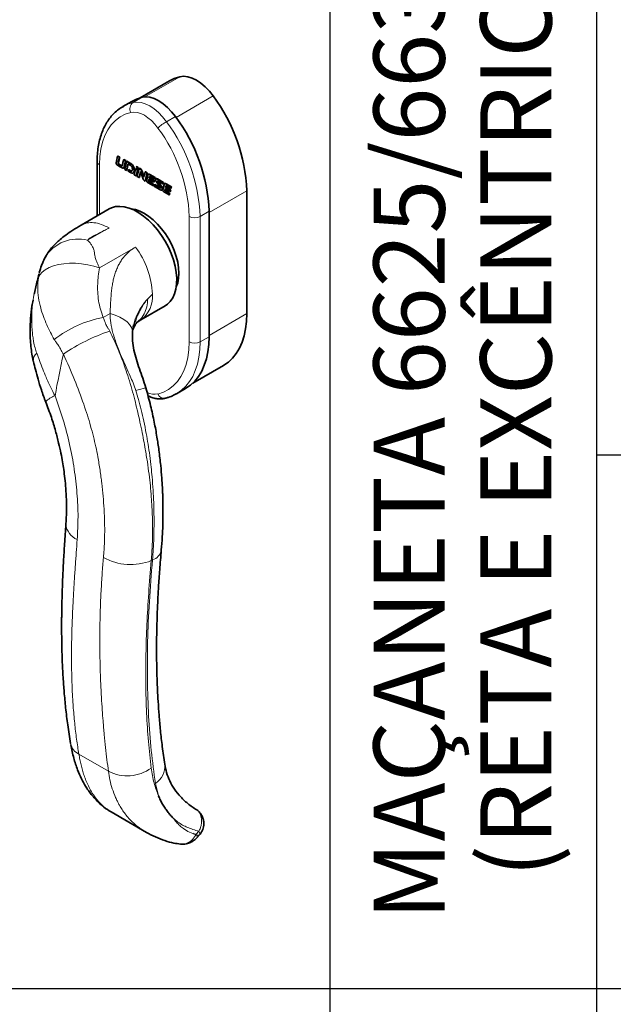
# Paper-space layout 'APLICAÇÕES E ACESSÓRIOS' of a CAD drawing. Units: millimetres. Extents: x 10 to 205, y 4 to 287.
# Drawn here: x 23 to 39, y 105 to 133 of the extents above; entities that cross this region are included whole.
import ezdxf

# ---------------------------------------------------------------- set-up
doc = ezdxf.new("R2010")
doc.units = ezdxf.units.MM
doc.layers.add('DESENHO', color=179, linetype='Continuous', lineweight=25)
doc.styles.add('SLDTEXTSTYLE0', font='TXT', dxfattribs={"width": 0.7})

# ---------------------------------------------------------------- blocks, each defined once
blk = doc.blocks.new('SW_TABLEANNOTATION_14')
at = {"layer": 'DESENHO', "color": 0}
for p, q in [((20, -113.154), (20, -128.154)), ((27.5, -113.154), (27.5, -128.154)), ((20, -128.154), (20, -143.154)), ((27.5, -128.154), (27.5, -143.154)), ((27.5, -128.154), (47.5, -128.154)), ((0, -143.154), (20, -143.154)), ((0, -143.154), (20, -143.154)), ((20, -143.154), (20, -158.154)), ((20, -143.154), (27.5, -143.154)), ((20, -143.154), (27.5, -143.154)), ((27.5, -143.154), (27.5, -158.154)), ((27.5, -143.154), (47.5, -143.154))]:
    blk.add_line(p, q, dxfattribs=at)
at = {"layer": 'DESENHO', "color": 0, "char_height": 2, "attachment_point": 1, "rotation": 90, "style": 'SLDTEXTSTYLE0'}
for s, insert in [('(RETA E EXCÊNTRICA)', (24.232, -140.03)), ('MAÇANETA 6625/6635', (21.232, -141.232))]:
    blk.add_mtext(s, dxfattribs=dict(at, insert=insert))

psp = doc.layouts.new('APLICAÇÕES E ACESSÓRIOS')

# ---------------------------------------------------------------- linework, layer by layer
at = {"color": 7, "linetype": 'Continuous', "lineweight": 35}
for p, q in [((26.734, 131.206), (25.908, 130.73)), ((25.673, 130.629), (25.421, 130.483)), ((25.421, 130.483), (25.431, 130.489)), ((25.23, 128.899), (25.272, 129.086)), ((25.272, 129.086), (25.283, 129.092)), ((25.272, 129.086), (25.323, 129.057)), ((25.283, 129.092), (25.334, 129.063)), ((25.323, 129.057), (25.289, 128.917)), ((25.334, 129.063), (25.299, 128.923)), ((25.323, 129.057), (25.334, 129.063)), ((25.442, 128.988), (25.452, 128.994)), ((25.442, 128.988), (25.492, 128.96)), ((25.492, 128.96), (25.451, 128.771)), ((25.452, 128.994), (25.502, 128.965)), ((25.502, 128.965), (25.461, 128.777)), ((25.492, 128.96), (25.502, 128.965)), ((24.699, 128.938), (24.699, 127.41)), ((25.303, 128.862), (25.313, 128.868)), ((25.374, 128.822), (25.384, 128.827)), ((25.437, 128.751), (25.45, 128.759)), ((25.451, 128.771), (25.461, 128.777)), ((25.524, 128.941), (25.473, 128.717)), ((25.473, 128.717), (25.522, 128.689)), ((25.522, 128.689), (25.563, 128.868)), ((25.522, 128.689), (25.532, 128.695)), ((25.524, 128.941), (25.535, 128.947)), ((25.612, 128.89), (25.524, 128.941)), ((25.532, 128.695), (25.571, 128.864)), ((25.622, 128.896), (25.535, 128.947)), ((25.563, 128.868), (25.626, 128.832)), ((25.575, 128.703), (25.565, 128.664)), ((25.575, 128.703), (25.585, 128.709)), ((25.616, 128.68), (25.575, 128.703)), ((25.626, 128.686), (25.585, 128.709)), ((25.616, 128.68), (25.626, 128.686)), ((25.739, 128.564), (25.778, 128.726)), ((25.778, 128.726), (25.788, 128.732)), ((25.778, 128.726), (25.827, 128.698)), ((25.788, 128.732), (25.837, 128.703)), ((25.827, 128.698), (25.79, 128.534)), ((25.793, 128.792), (25.803, 128.798)), ((25.793, 128.792), (25.843, 128.763)), ((25.837, 128.703), (25.8, 128.54)), ((25.803, 128.798), (25.853, 128.769)), ((25.878, 128.741), (25.824, 128.515)), ((25.827, 128.698), (25.837, 128.703)), ((25.843, 128.763), (25.831, 128.715)), ((25.831, 128.715), (25.841, 128.721)), ((25.853, 128.769), (25.841, 128.721)), ((25.843, 128.763), (25.853, 128.769)), ((25.878, 128.741), (25.888, 128.747)), ((25.911, 128.722), (25.878, 128.741)), ((25.921, 128.728), (25.888, 128.747)), ((25.911, 128.722), (25.921, 128.728)), ((25.946, 128.678), (25.956, 128.684)), ((26.014, 128.494), (25.946, 128.678)), ((26.019, 128.515), (25.956, 128.684)), ((25.565, 128.664), (25.633, 128.625)), ((25.705, 128.616), (25.718, 128.624)), ((25.79, 128.534), (25.739, 128.564)), ((25.79, 128.534), (25.8, 128.54)), ((25.824, 128.515), (25.875, 128.485)), ((25.875, 128.485), (25.915, 128.655)), ((25.875, 128.485), (25.885, 128.491)), ((25.885, 128.491), (25.92, 128.64)), ((25.915, 128.655), (25.993, 128.442)), ((26.048, 128.644), (26.014, 128.494)), ((26.027, 128.397), (26.047, 128.386)), ((26.047, 128.386), (26.097, 128.615)), ((26.048, 128.644), (26.058, 128.65)), ((26.097, 128.615), (26.048, 128.644)), ((26.057, 128.392), (26.107, 128.621)), ((26.107, 128.621), (26.058, 128.65)), ((26.097, 128.615), (26.107, 128.621)), ((26.144, 128.586), (26.131, 128.579)), ((26.151, 128.436), (26.141, 128.4)), ((26.141, 128.4), (26.152, 128.406)), ((26.286, 128.358), (26.151, 128.436)), ((26.158, 128.432), (26.152, 128.406)), ((26.159, 128.471), (26.169, 128.477)), ((26.159, 128.471), (26.296, 128.391)), ((26.166, 128.57), (26.316, 128.484)), ((26.167, 128.507), (26.177, 128.513)), ((26.169, 128.477), (26.306, 128.397)), ((26.176, 128.576), (26.326, 128.489)), ((26.306, 128.446), (26.2, 128.507)), ((26.306, 128.397), (26.296, 128.364)), ((26.296, 128.391), (26.306, 128.397)), ((26.316, 128.484), (26.306, 128.446)), ((26.306, 128.446), (26.316, 128.452)), ((26.326, 128.489), (26.316, 128.452)), ((26.316, 128.484), (26.326, 128.489)), ((26.363, 128.457), (26.35, 128.45)), ((26.388, 128.442), (26.398, 128.448)), ((26.388, 128.442), (26.554, 128.346)), ((26.398, 128.448), (26.564, 128.352)), ((26.047, 128.386), (26.057, 128.392)), ((26.262, 128.262), (26.129, 128.339)), ((26.166, 128.361), (26.176, 128.367)), ((26.166, 128.361), (26.273, 128.3)), ((26.176, 128.367), (26.283, 128.305)), ((26.273, 128.3), (26.262, 128.262)), ((26.262, 128.262), (26.272, 128.268)), ((26.283, 128.305), (26.272, 128.268)), ((26.273, 128.3), (26.283, 128.305)), ((26.296, 128.391), (26.286, 128.358)), ((26.286, 128.358), (26.296, 128.364)), ((26.295, 128.243), (26.307, 128.283)), ((26.307, 128.283), (26.317, 128.289)), ((26.307, 128.283), (26.462, 128.194)), ((26.317, 128.289), (26.465, 128.204)), ((26.467, 128.2), (26.352, 128.384)), ((26.405, 128.379), (26.414, 128.384)), ((26.405, 128.379), (26.504, 128.219)), ((26.543, 128.309), (26.413, 128.384)), ((26.416, 128.383), (26.514, 128.225)), ((26.504, 128.219), (26.514, 128.225)), ((26.512, 128.131), (26.525, 128.138)), ((26.554, 128.346), (26.543, 128.309)), ((26.543, 128.309), (26.553, 128.315)), ((26.564, 128.352), (26.553, 128.315)), ((26.554, 128.346), (26.564, 128.352)), ((26.601, 128.322), (26.589, 128.315)), ((26.608, 128.172), (26.599, 128.136)), ((26.599, 128.136), (26.609, 128.142)), ((26.744, 128.094), (26.608, 128.172)), ((26.616, 128.168), (26.609, 128.142)), ((26.616, 128.207), (26.626, 128.212)), ((26.616, 128.207), (26.754, 128.127)), ((26.623, 128.306), (26.774, 128.219)), ((26.625, 128.243), (26.635, 128.249)), ((26.626, 128.212), (26.764, 128.133)), ((26.633, 128.312), (26.784, 128.225)), ((26.763, 128.182), (26.658, 128.243)), ((26.754, 128.127), (26.744, 128.094)), ((26.764, 128.133), (26.754, 128.1)), ((26.754, 128.127), (26.764, 128.133)), ((26.774, 128.219), (26.763, 128.182)), ((26.763, 128.182), (26.774, 128.188)), ((26.784, 128.225), (26.774, 128.188)), ((26.774, 128.219), (26.784, 128.225)), ((26.719, 127.998), (26.586, 128.075)), ((26.624, 128.097), (26.634, 128.103)), ((26.624, 128.097), (26.73, 128.035)), ((26.634, 128.103), (26.741, 128.041)), ((26.73, 128.035), (26.719, 127.998)), ((26.719, 127.998), (26.729, 128.004)), ((26.741, 128.041), (26.729, 128.004)), ((26.73, 128.035), (26.741, 128.041)), ((26.744, 128.094), (26.754, 128.1)), ((28.903, 128.116), (28.903, 124.663)), ((25.036, 127.605), (24.246, 127.149)), ((27.842, 127.539), (27.842, 124.015)), ((27.842, 124.05), (27.842, 127.504)), ((22.933, 125.24), (22.928, 125.216)), ((25.925, 124.488), (26.608, 124.883)), ((25.693, 124.159), (25.722, 124.347)), ((25.809, 124.423), (25.817, 124.429)), ((25.815, 124.418), (25.925, 124.488)), ((27.387, 122.711), (28.244, 123.205)), ((26.93, 122.412), (26.92, 122.406)), ((26.93, 122.412), (27.183, 122.558)), ((25.091, 110.657), (26.082, 110.085)), ((27.497, 109.93), (27.57, 110.011)), ((27.043, 109.755), (27.056, 109.754))]:
    psp.add_line(p, q, dxfattribs=at)
at = {"color": 9, "linetype": 'Continuous', "lineweight": 18}
for p, q in [((26.041, 130.755), (27.02, 131.321)), ((25.959, 130.743), (25.707, 130.598)), ((26.914, 130.177), (27.957, 130.78)), ((26.897, 130.202), (26.644, 130.057)), ((24.761, 128.851), (24.761, 127.446)), ((25.289, 128.917), (25.299, 128.923)), ((25.612, 128.89), (25.622, 128.896)), ((25.739, 128.687), (25.749, 128.693)), ((26.166, 128.57), (26.176, 128.576)), ((26.462, 128.194), (26.469, 128.198)), ((26.522, 128.157), (26.532, 128.163)), ((26.623, 128.306), (26.633, 128.312)), ((27.842, 127.504), (28.903, 128.116)), ((27.287, 123.87), (27.287, 127.393)), ((27.842, 127.539), (27.59, 127.393)), ((27.59, 127.393), (27.59, 123.87)), ((25.032, 127.071), (24.431, 126.724)), ((24.762, 125.947), (25.776, 126.532)), ((26.122, 125.08), (26.25, 125.208)), ((25.059, 124.667), (24.868, 124.557)), ((27.842, 124.05), (28.903, 124.663)), ((27.842, 124.015), (27.59, 123.87)), ((26.219, 117.721), (26.253, 117.74)), ((24.184, 112.282), (25.014, 111.803)), ((26.334, 111.462), (26.423, 111.108)), ((27.483, 110.033), (27.556, 110.114))]:
    psp.add_line(p, q, dxfattribs=at)
at = {"color": 7, "linetype": 'Continuous', "lineweight": 35, "flags": 128}
for points in [[(27.02, 131.321), (26.866, 131.271), (26.734, 131.206)], [(27.957, 130.78), (27.85, 130.916), (27.735, 131.037), (27.613, 131.14), (27.489, 131.223), (27.364, 131.284), (27.243, 131.321), (27.127, 131.333), (27.02, 131.321)], [(25.673, 130.629), (25.806, 130.694), (25.959, 130.743)], [(25.959, 130.743), (26.066, 130.756), (26.182, 130.744), (26.304, 130.707), (26.428, 130.646), (26.553, 130.563), (26.674, 130.46), (26.79, 130.338), (26.897, 130.202)], [(25.399, 128.76), (25.347, 128.79), (25.269, 128.835)], [(25.303, 128.862), (25.338, 128.843), (25.374, 128.822)], [(25.313, 128.868), (25.348, 128.848), (25.384, 128.827)], [(26.463, 128.146), (26.437, 128.161), (26.395, 128.185), (26.295, 128.243)], [(26.608, 124.883), (26.67, 124.925), (26.752, 125.005), (26.82, 125.104), (26.873, 125.22), (26.91, 125.353), (26.929, 125.499), (26.932, 125.656), (26.918, 125.822), (26.887, 125.995), (26.839, 126.172), (26.776, 126.35), (26.699, 126.526), (26.607, 126.698), (26.504, 126.863), (26.39, 127.018), (26.268, 127.161), (26.139, 127.291), (26.004, 127.404), (25.867, 127.499), (25.73, 127.576), (25.594, 127.631), (25.461, 127.666), (25.334, 127.678), (25.214, 127.669), (25.103, 127.637), (25.036, 127.605)], [(26.92, 125.415), (26.961, 125.53), (26.985, 125.659), (26.994, 125.8), (26.985, 125.951), (26.961, 126.109), (26.92, 126.272), (26.864, 126.435), (26.793, 126.598), (26.71, 126.756), (26.614, 126.908), (26.509, 127.05), (26.395, 127.181), (26.275, 127.297), (26.151, 127.397), (26.024, 127.48), (25.897, 127.544), (25.773, 127.587), (25.654, 127.609)], [(28.244, 123.205), (28.254, 123.211), (28.385, 123.302), (28.502, 123.414), (28.606, 123.544), (28.695, 123.692), (28.769, 123.858), (28.828, 124.039), (28.869, 124.234), (28.895, 124.443), (28.903, 124.663)], [(27.842, 124.015), (27.834, 123.796), (27.809, 123.587), (27.767, 123.392), (27.709, 123.21), (27.635, 123.045), (27.546, 122.897), (27.442, 122.766), (27.324, 122.655), (27.193, 122.564), (27.183, 122.558)]]:
    psp.add_lwpolyline(points, dxfattribs=at)
at = {"color": 9, "linetype": 'Continuous', "lineweight": 18, "flags": 128}
for points in [[(25.431, 130.489), (25.553, 130.548), (25.707, 130.598)], [(25.707, 130.598), (25.814, 130.61), (25.93, 130.598), (26.051, 130.561), (26.176, 130.5), (26.3, 130.417), (26.422, 130.314), (26.537, 130.193), (26.644, 130.057)], [(25.643, 130.317), (25.486, 130.265), (25.342, 130.189), (25.211, 130.09), (25.095, 129.969), (24.995, 129.827), (24.912, 129.665), (24.846, 129.485), (24.799, 129.288), (24.771, 129.076), (24.761, 128.851)], [(26.405, 129.877), (26.318, 129.988), (26.224, 130.086), (26.125, 130.17), (26.024, 130.238), (25.923, 130.287), (25.824, 130.317), (25.73, 130.327), (25.643, 130.317)], [(24.762, 125.947), (24.601, 125.998), (24.433, 126.037), (24.262, 126.063), (24.091, 126.077), (23.923, 126.078), (23.761, 126.066), (23.609, 126.041), (23.47, 126.004), (23.346, 125.955), (23.24, 125.896), (23.153, 125.827), (23.088, 125.75), (23.046, 125.666)], [(25.059, 124.667), (25.201, 124.621), (25.331, 124.565), (25.444, 124.501), (25.538, 124.43), (25.611, 124.354), (25.662, 124.274), (25.689, 124.193), (25.693, 124.159)], [(26.405, 122.404), (26.562, 122.456), (26.707, 122.531), (26.837, 122.63), (26.953, 122.751), (27.053, 122.893), (27.136, 123.055), (27.202, 123.236), (27.249, 123.433), (27.277, 123.645), (27.287, 123.87)], [(27.59, 123.87), (27.581, 123.65), (27.556, 123.441), (27.514, 123.246), (27.456, 123.065), (27.382, 122.899), (27.293, 122.751), (27.189, 122.621), (27.071, 122.509), (26.941, 122.418), (26.93, 122.412)], [(27.556, 110.114), (27.574, 110.072), (27.58, 110.038), (27.573, 110.014), (27.57, 110.011)]]:
    psp.add_lwpolyline(points, dxfattribs=at)
at = {"color": 7, "linetype": 'Continuous', "lineweight": 35}
for centre, radius, start, end in [((24.072, 127.901), 4.836, 2.5542, 36.5354), ((23.093, 127.352), 4.753, 2.2466, 36.8422)]:
    psp.add_arc(centre, radius, start, end, dxfattribs=at)
at = {"color": 9, "linetype": 'Continuous', "lineweight": 18}
for centre, radius, start, end in [((25.837, 130.421), 0.22, 126.3149, 208.1401), ((27.274, 128.966), 1.259, 120.0079, 133.6474), ((22.824, 127.207), 4.467, 2.3825, 36.7062), ((22.841, 127.207), 4.753, 2.2466, 36.8422), ((24.806, 128.949), 0.108, 185.7105, 245.6241), ((27.438, 127.685), 0.329, 242.6097, 297.3903), ((24.157, 125.683), 1.077, 75.2528, 148.4512), ((23.879, 125.107), 2.374, 2.4439, 36.9213), ((25.46, 125.132), 0.794, 305.8415, 5.4707), ((25.475, 121.371), 3.243, 100.8027, 127.6878), ((26.664, 119.278), 5.15, 108.2382, 124.4575), ((27.438, 124.162), 0.329, 242.6097, 297.3903), ((23.171, 123.349), 0.268, 129.7552, 185.7295), ((61.261, 115.347), 38.392, 167.7022, 169.4821), ((23.665, 121.853), 0.525, 106.7508, 141.7251), ((27.065, 118.293), 4.4, 103.135, 106.9822), ((26.314, 122.89), 0.494, 244.2638, 280.5543), ((26.577, 122.463), 0.182, 198.8902, 279.5149), ((24.315, 118.779), 0.495, 183.6548, 249.0586), ((26.147, 118.084), 0.36, 287.1922, 349.6404), ((25.639, 119.19), 1.579, 241.0762, 291.5671), ((24.372, 112.671), 0.432, 192.4819, 244.2133), ((25.544, 112.818), 1.145, 242.4235, 306.0785), ((26.019, 111.947), 0.579, 302.9963, 5.2343), ((27.53, 110.228), 0.226, 229.1133, 278.0395)]:
    psp.add_arc(centre, radius, start, end, dxfattribs=at)
at = {"color": 7, "linetype": 'Continuous', "lineweight": 35}
for points, knots in [([(25.434, 130.488), (25.41, 130.475), (25.34, 130.438), (25.235, 130.355), (25.119, 130.243), (25.016, 130.113), (24.927, 129.968), (24.851, 129.809), (24.79, 129.634), (24.743, 129.447), (24.713, 129.248), (24.7, 129.077), (24.699, 128.972), (24.699, 128.938)], [0, 0, 0, 0, 0.048469, 0.145991, 0.243573, 0.341734, 0.440879, 0.541214, 0.642735, 0.745264, 0.848535, 0.952269, 1, 1, 1, 1]), ([(25.406, 128.832), (25.407, 128.837), (25.411, 128.854), (25.423, 128.906), (25.434, 128.954), (25.442, 128.988)], [0, 0, 0, 0, 0.09606, 0.335184, 1, 1, 1, 1]), ([(25.269, 128.835), (25.264, 128.838), (25.255, 128.844), (25.243, 128.855), (25.235, 128.867), (25.23, 128.878), (25.229, 128.889), (25.229, 128.895), (25.23, 128.899)], [0, 0, 0, 0, 0.240564, 0.433309, 0.594065, 0.715021, 0.846538, 1, 1, 1, 1]), ([(25.289, 128.917), (25.287, 128.91), (25.285, 128.901), (25.286, 128.888), (25.287, 128.882), (25.289, 128.876), (25.293, 128.871), (25.298, 128.866), (25.301, 128.864), (25.303, 128.862)], [0, 0, 0, 0, 0.413103, 0.525962, 0.618698, 0.709175, 0.796338, 0.891195, 1, 1, 1, 1]), ([(25.299, 128.923), (25.297, 128.916), (25.295, 128.907), (25.296, 128.894), (25.297, 128.888), (25.299, 128.882), (25.303, 128.876), (25.308, 128.872), (25.311, 128.87), (25.313, 128.868)], [0, 0, 0, 0, 0.413103, 0.525962, 0.618698, 0.709175, 0.796338, 0.891195, 1, 1, 1, 1]), ([(25.374, 128.822), (25.377, 128.82), (25.382, 128.817), (25.39, 128.814), (25.395, 128.814), (25.399, 128.818), (25.403, 128.824), (25.405, 128.829), (25.406, 128.832)], [0, 0, 0, 0, 0.1914438, 0.3488549, 0.4951554, 0.6260607, 0.7897996, 1, 1, 1, 1]), ([(25.384, 128.827), (25.387, 128.826), (25.392, 128.822), (25.4, 128.82), (25.404, 128.82), (25.406, 128.821), (25.406, 128.821)], [0, 0, 0, 0, 0.370599, 0.675318, 0.958528, 1, 1, 1, 1]), ([(25.451, 128.771), (25.449, 128.767), (25.447, 128.759), (25.439, 128.752), (25.431, 128.749), (25.421, 128.75), (25.411, 128.754), (25.403, 128.758), (25.399, 128.76)], [0, 0, 0, 0, 0.203275, 0.371916, 0.519625, 0.655074, 0.847077, 1, 1, 1, 1]), ([(25.461, 128.777), (25.459, 128.773), (25.456, 128.765), (25.452, 128.759), (25.448, 128.758), (25.448, 128.758)], [0, 0, 0, 0, 0.527522, 0.965167, 1, 1, 1, 1]), ([(25.739, 128.687), (25.738, 128.701), (25.737, 128.727), (25.722, 128.772), (25.696, 128.817), (25.658, 128.86), (25.628, 128.88), (25.612, 128.89)], [0, 0, 0, 0, 0.1834094, 0.3552117, 0.5277703, 0.7474801, 1, 1, 1, 1]), ([(25.69, 128.715), (25.688, 128.707), (25.686, 128.691), (25.677, 128.674), (25.662, 128.665), (25.641, 128.666), (25.625, 128.675), (25.616, 128.68)], [0, 0, 0, 0, 0.213192, 0.39595, 0.563008, 0.765038, 1, 1, 1, 1]), ([(25.749, 128.693), (25.748, 128.706), (25.747, 128.733), (25.732, 128.778), (25.706, 128.823), (25.668, 128.866), (25.638, 128.885), (25.622, 128.896)], [0, 0, 0, 0, 0.1834094, 0.3552117, 0.5277703, 0.7474801, 1, 1, 1, 1]), ([(25.626, 128.832), (25.633, 128.827), (25.647, 128.818), (25.665, 128.799), (25.679, 128.774), (25.688, 128.745), (25.689, 128.726), (25.69, 128.715)], [0, 0, 0, 0, 0.203754, 0.378816, 0.542871, 0.750279, 1, 1, 1, 1]), ([(25.679, 128.676), (25.677, 128.675), (25.67, 128.67), (25.651, 128.672), (25.635, 128.681), (25.626, 128.686)], [0, 0, 0, 0, 0.146288, 0.540976, 1, 1, 1, 1]), ([(25.633, 128.625), (25.649, 128.618), (25.68, 128.605), (25.714, 128.618), (25.734, 128.647), (25.737, 128.673), (25.739, 128.687)], [0, 0, 0, 0, 0.287369, 0.558152, 0.774278, 1, 1, 1, 1]), ([(25.715, 128.625), (25.718, 128.626), (25.731, 128.63), (25.744, 128.654), (25.747, 128.679), (25.749, 128.693)], [0, 0, 0, 0, 0.135548, 0.558386, 1, 1, 1, 1]), ([(25.831, 128.715), (25.83, 128.722), (25.829, 128.736), (25.816, 128.764), (25.802, 128.781), (25.793, 128.792)], [0, 0, 0, 0, 0.259838, 0.520766, 1, 1, 1, 1]), ([(25.946, 128.678), (25.944, 128.683), (25.941, 128.693), (25.929, 128.709), (25.918, 128.717), (25.911, 128.722)], [0, 0, 0, 0, 0.260283, 0.520588, 1, 1, 1, 1]), ([(25.956, 128.684), (25.954, 128.689), (25.951, 128.698), (25.939, 128.715), (25.928, 128.723), (25.921, 128.728)], [0, 0, 0, 0, 0.260283, 0.520588, 1, 1, 1, 1]), ([(25.993, 128.442), (25.994, 128.437), (25.998, 128.427), (26.01, 128.41), (26.021, 128.402), (26.027, 128.397)], [0, 0, 0, 0, 0.2618653, 0.522301, 1, 1, 1, 1]), ([(26.088, 128.403), (26.088, 128.403), (26.088, 128.403), (26.088, 128.403), (26.088, 128.403), (26.088, 128.403), (26.088, 128.403), (26.088, 128.404), (26.089, 128.407), (26.093, 128.429), (26.106, 128.484), (26.118, 128.536), (26.126, 128.57)], [0, 0, 0, 0, 0.0000103, 0.0000165, 0.0000242, 0.0000604, 0.000118, 0.0002486, 0.0038673, 0.062311, 0.3903681, 1, 1, 1, 1]), ([(26.129, 128.339), (26.124, 128.342), (26.115, 128.347), (26.104, 128.358), (26.095, 128.371), (26.089, 128.388), (26.088, 128.398), (26.088, 128.403)], [0, 0, 0, 0, 0.227736, 0.416326, 0.580921, 0.773724, 1, 1, 1, 1]), ([(26.126, 128.57), (26.127, 128.573), (26.129, 128.579), (26.137, 128.582), (26.149, 128.58), (26.159, 128.575), (26.166, 128.57)], [0, 0, 0, 0, 0.216408, 0.399076, 0.575394, 1, 1, 1, 1]), ([(26.141, 128.4), (26.141, 128.397), (26.141, 128.391), (26.144, 128.382), (26.148, 128.375), (26.153, 128.369), (26.159, 128.365), (26.164, 128.362), (26.166, 128.361)], [0, 0, 0, 0, 0.205095, 0.374117, 0.530371, 0.663255, 0.817317, 1, 1, 1, 1]), ([(26.143, 128.585), (26.144, 128.586), (26.148, 128.588), (26.159, 128.586), (26.169, 128.58), (26.176, 128.576)], [0, 0, 0, 0, 0.160923, 0.407119, 1, 1, 1, 1]), ([(26.152, 128.406), (26.151, 128.403), (26.151, 128.397), (26.154, 128.388), (26.158, 128.381), (26.164, 128.375), (26.17, 128.37), (26.174, 128.368), (26.176, 128.367)], [0, 0, 0, 0, 0.205095, 0.374117, 0.530371, 0.663255, 0.817317, 1, 1, 1, 1]), ([(26.167, 128.507), (26.166, 128.502), (26.163, 128.49), (26.16, 128.478), (26.159, 128.471)], [0, 0, 0, 0, 0.424677, 1, 1, 1, 1]), ([(26.2, 128.507), (26.195, 128.51), (26.187, 128.515), (26.177, 128.518), (26.172, 128.517), (26.169, 128.513), (26.168, 128.509), (26.167, 128.507)], [0, 0, 0, 0, 0.350214, 0.59333, 0.707343, 0.836901, 1, 1, 1, 1]), ([(26.177, 128.513), (26.176, 128.508), (26.173, 128.496), (26.17, 128.484), (26.169, 128.477)], [0, 0, 0, 0, 0.424677, 1, 1, 1, 1]), ([(26.352, 128.384), (26.349, 128.389), (26.343, 128.399), (26.339, 128.414), (26.339, 128.427), (26.34, 128.435), (26.341, 128.438)], [0, 0, 0, 0, 0.262817, 0.520459, 0.743695, 1, 1, 1, 1]), ([(26.341, 128.438), (26.344, 128.443), (26.349, 128.451), (26.361, 128.454), (26.375, 128.451), (26.383, 128.445), (26.388, 128.442)], [0, 0, 0, 0, 0.291905, 0.553441, 0.764396, 1, 1, 1, 1]), ([(26.362, 128.456), (26.365, 128.457), (26.372, 128.46), (26.385, 128.456), (26.394, 128.451), (26.398, 128.448)], [0, 0, 0, 0, 0.343428, 0.653593, 1, 1, 1, 1]), ([(26.413, 128.384), (26.409, 128.386), (26.404, 128.389), (26.4, 128.39), (26.398, 128.39), (26.398, 128.39), (26.398, 128.39), (26.398, 128.389), (26.398, 128.388), (26.399, 128.386), (26.401, 128.383), (26.403, 128.38), (26.405, 128.379)], [0, 0, 0, 0, 0.426665, 0.546444, 0.574389, 0.597673, 0.61804, 0.638017, 0.660266, 0.718533, 0.83471, 1, 1, 1, 1]), ([(26.462, 128.194), (26.465, 128.192), (26.468, 128.19), (26.471, 128.189), (26.472, 128.189), (26.472, 128.19), (26.472, 128.19), (26.473, 128.19), (26.473, 128.191), (26.472, 128.192), (26.471, 128.194), (26.47, 128.197), (26.468, 128.199), (26.467, 128.2)], [0, 0, 0, 0, 0.4020832, 0.4648898, 0.5142709, 0.5409593, 0.5641237, 0.5857826, 0.6163937, 0.6534783, 0.6999113, 0.8258809, 1, 1, 1, 1]), ([(26.522, 128.157), (26.522, 128.153), (26.522, 128.145), (26.519, 128.137), (26.513, 128.131), (26.503, 128.129), (26.486, 128.133), (26.471, 128.142), (26.463, 128.146)], [0, 0, 0, 0, 0.13221, 0.245261, 0.349266, 0.454508, 0.696194, 1, 1, 1, 1]), ([(26.504, 128.219), (26.509, 128.209), (26.518, 128.195), (26.522, 128.173), (26.522, 128.163), (26.522, 128.157)], [0, 0, 0, 0, 0.467305, 0.683619, 1, 1, 1, 1]), ([(26.514, 128.225), (26.52, 128.215), (26.528, 128.201), (26.532, 128.179), (26.532, 128.169), (26.532, 128.163)], [0, 0, 0, 0, 0.467305, 0.683619, 1, 1, 1, 1]), ([(26.532, 128.163), (26.532, 128.159), (26.532, 128.151), (26.529, 128.142), (26.525, 128.139), (26.523, 128.138)], [0, 0, 0, 0, 0.37885, 0.7028, 1, 1, 1, 1]), ([(26.546, 128.139), (26.546, 128.139), (26.546, 128.139), (26.546, 128.139), (26.546, 128.139), (26.546, 128.139), (26.546, 128.139), (26.546, 128.139), (26.547, 128.143), (26.551, 128.165), (26.564, 128.22), (26.576, 128.272), (26.583, 128.306)], [0, 0, 0, 0, 0.00001, 0.000017, 0.000024, 0.000061, 0.000118, 0.000249, 0.003867, 0.06231, 0.390367, 1, 1, 1, 1]), ([(26.586, 128.075), (26.582, 128.078), (26.573, 128.083), (26.561, 128.094), (26.552, 128.107), (26.546, 128.123), (26.546, 128.134), (26.546, 128.139)], [0, 0, 0, 0, 0.227749, 0.416343, 0.580933, 0.773727, 1, 1, 1, 1]), ([(26.583, 128.306), (26.584, 128.309), (26.587, 128.315), (26.594, 128.318), (26.606, 128.316), (26.616, 128.31), (26.623, 128.306)], [0, 0, 0, 0, 0.216401, 0.399066, 0.575382, 1, 1, 1, 1]), ([(26.599, 128.136), (26.599, 128.133), (26.599, 128.127), (26.601, 128.118), (26.606, 128.111), (26.611, 128.105), (26.617, 128.1), (26.621, 128.098), (26.624, 128.097)], [0, 0, 0, 0, 0.205084, 0.374103, 0.530363, 0.663252, 0.817317, 1, 1, 1, 1]), ([(26.6, 128.321), (26.602, 128.322), (26.605, 128.324), (26.617, 128.322), (26.626, 128.316), (26.633, 128.312)], [0, 0, 0, 0, 0.1609191, 0.4071089, 1, 1, 1, 1]), ([(26.609, 128.142), (26.609, 128.139), (26.609, 128.133), (26.611, 128.124), (26.616, 128.116), (26.621, 128.111), (26.627, 128.106), (26.632, 128.104), (26.634, 128.103)], [0, 0, 0, 0, 0.205084, 0.374103, 0.530363, 0.663252, 0.817317, 1, 1, 1, 1]), ([(26.625, 128.243), (26.623, 128.238), (26.621, 128.226), (26.618, 128.214), (26.616, 128.207)], [0, 0, 0, 0, 0.424663, 1, 1, 1, 1]), ([(26.658, 128.243), (26.653, 128.246), (26.645, 128.25), (26.635, 128.254), (26.63, 128.252), (26.627, 128.249), (26.625, 128.245), (26.625, 128.243)], [0, 0, 0, 0, 0.350215, 0.593301, 0.707311, 0.83688, 1, 1, 1, 1]), ([(26.635, 128.249), (26.634, 128.244), (26.631, 128.232), (26.628, 128.219), (26.626, 128.212)], [0, 0, 0, 0, 0.424663, 1, 1, 1, 1]), ([(24.246, 127.148), (24.167, 127.102), (24.017, 127.014), (23.823, 126.881), (23.673, 126.758), (23.552, 126.652), (23.443, 126.543), (23.335, 126.412), (23.274, 126.306), (23.242, 126.25)], [0, 0, 0, 0, 0.198637, 0.377647, 0.530262, 0.633952, 0.746522, 0.868114, 1, 1, 1, 1]), ([(23.241, 126.248), (23.221, 126.21), (23.185, 126.139), (23.123, 125.994), (23.091, 125.885), (23.071, 125.816)], [0, 0, 0, 0, 0.301477, 0.562843, 1, 1, 1, 1]), ([(23.062, 125.773), (23.032, 125.654), (22.987, 125.476), (22.947, 125.298), (22.934, 125.24)], [0, 0, 0, 0, 0.672244, 1, 1, 1, 1]), ([(23.072, 125.817), (23.075, 125.828), (23.08, 125.848), (23.087, 125.867), (23.09, 125.875)], [0, 0, 0, 0, 0.574806, 1, 1, 1, 1]), ([(22.896, 125.039), (22.885, 124.985), (22.853, 124.82), (22.826, 124.534), (22.81, 124.152), (22.823, 123.745), (22.878, 123.459), (22.904, 123.323)], [0, 0, 0, 0, 0.0990862, 0.3025317, 0.4930263, 0.7568525, 1, 1, 1, 1]), ([(25.701, 124.208), (25.707, 124.222), (25.72, 124.253), (25.738, 124.292), (25.761, 124.339), (25.782, 124.374), (25.804, 124.405), (25.817, 124.419), (25.815, 124.418), (25.815, 124.418)], [0, 0, 0, 0, 0.071174, 0.146458, 0.224266, 0.398421, 0.60907, 0.857218, 1, 1, 1, 1]), ([(26.065, 122.577), (26.036, 122.669), (25.979, 122.85), (25.883, 123.116), (25.795, 123.379), (25.727, 123.64), (25.685, 123.899), (25.69, 124.071), (25.693, 124.159)], [0, 0, 0, 0, 0.162401, 0.32184, 0.484668, 0.651366, 0.822025, 1, 1, 1, 1]), ([(22.905, 123.322), (22.924, 123.245), (22.964, 123.08), (23.039, 122.81), (23.131, 122.504), (23.211, 122.291), (23.253, 122.178)], [0, 0, 0, 0, 0.204684, 0.438542, 0.703014, 1, 1, 1, 1]), ([(26.5, 118.02), (26.51, 118.142), (26.529, 118.37), (26.543, 118.696), (26.548, 118.973), (26.548, 119.2), (26.546, 119.375), (26.542, 119.509), (26.537, 119.635), (26.529, 119.811), (26.513, 120.068), (26.483, 120.418), (26.438, 120.802), (26.378, 121.21), (26.302, 121.627), (26.201, 122.09), (26.112, 122.41), (26.065, 122.577)], [0, 0, 0, 0, 0.08775, 0.162844, 0.225656, 0.27637, 0.315037, 0.341706, 0.365288, 0.398339, 0.457329, 0.532926, 0.624716, 0.704221, 0.793014, 0.891404, 1, 1, 1, 1]), ([(26.125, 122.356), (26.161, 122.339), (26.237, 122.303), (26.353, 122.274), (26.466, 122.264), (26.55, 122.27), (26.595, 122.28), (26.607, 122.283)], [0, 0, 0, 0, 0.225936, 0.482713, 0.707121, 0.922387, 1, 1, 1, 1]), ([(26.607, 122.283), (26.637, 122.291), (26.72, 122.313), (26.825, 122.353), (26.894, 122.394), (26.917, 122.408)], [0, 0, 0, 0, 0.276298, 0.758308, 1, 1, 1, 1]), ([(23.253, 122.178), (23.308, 122.035), (23.409, 121.768), (23.527, 121.381), (23.614, 121.042), (23.678, 120.752), (23.724, 120.504), (23.761, 120.269), (23.793, 120.02), (23.819, 119.739), (23.836, 119.428), (23.841, 119.09), (23.828, 118.865), (23.821, 118.747)], [0, 0, 0, 0, 0.123939, 0.233085, 0.328056, 0.409025, 0.476787, 0.537877, 0.609226, 0.690868, 0.783002, 0.886084, 1, 1, 1, 1]), ([(23.821, 118.747), (23.807, 118.561), (23.782, 118.21), (23.753, 117.718), (23.731, 117.288), (23.717, 116.92), (23.709, 116.625), (23.704, 116.395), (23.702, 116.225), (23.7, 116.094), (23.7, 116.003), (23.7, 115.934), (23.7, 115.841), (23.7, 115.686), (23.703, 115.451), (23.709, 115.142), (23.722, 114.793), (23.742, 114.414), (23.771, 114.013), (23.812, 113.571), (23.87, 113.085), (23.922, 112.752), (23.95, 112.578)], [0, 0, 0, 0, 0.085797, 0.162299, 0.229552, 0.287588, 0.336423, 0.370095, 0.397382, 0.418282, 0.432793, 0.441264, 0.451748, 0.477548, 0.51545, 0.565482, 0.627687, 0.686256, 0.752697, 0.827073, 0.909469, 1, 1, 1, 1]), ([(26.596, 112), (26.572, 112.164), (26.527, 112.477), (26.476, 112.936), (26.438, 113.36), (26.411, 113.745), (26.393, 114.074), (26.382, 114.349), (26.376, 114.573), (26.372, 114.766), (26.369, 114.927), (26.368, 115.057), (26.368, 115.154), (26.368, 115.225), (26.368, 115.293), (26.368, 115.383), (26.369, 115.511), (26.371, 115.68), (26.376, 115.907), (26.384, 116.2), (26.399, 116.566), (26.422, 116.993), (26.454, 117.483), (26.485, 117.834), (26.5, 118.02)], [0, 0, 0, 0, 0.089415, 0.171248, 0.245496, 0.312155, 0.371062, 0.414126, 0.451732, 0.483908, 0.510673, 0.53204, 0.54802, 0.558622, 0.567069, 0.581544, 0.602444, 0.629761, 0.663483, 0.712389, 0.77049, 0.837783, 0.914275, 1, 1, 1, 1]), ([(23.958, 112.544), (23.983, 112.418), (24.032, 112.172), (24.138, 111.856), (24.251, 111.595), (24.356, 111.405), (24.449, 111.262), (24.531, 111.152), (24.619, 111.048), (24.737, 110.924), (24.894, 110.782), (25.021, 110.701), (25.091, 110.657)], [0, 0, 0, 0, 0.150877, 0.293204, 0.413642, 0.519548, 0.587333, 0.652806, 0.716028, 0.791702, 0.886463, 1, 1, 1, 1]), ([(27.528, 110.697), (27.441, 110.752), (27.266, 110.864), (27.041, 111.074), (26.867, 111.295), (26.734, 111.526), (26.642, 111.758), (26.611, 111.92), (26.596, 112)], [0, 0, 0, 0, 0.172648, 0.348348, 0.519131, 0.684149, 0.843857, 1, 1, 1, 1]), ([(26.423, 111.108), (26.431, 111.089), (26.447, 111.05), (26.473, 110.992), (26.502, 110.935), (26.534, 110.877), (26.568, 110.821), (26.601, 110.77), (26.637, 110.719), (26.675, 110.671), (26.714, 110.621), (26.753, 110.574), (26.793, 110.529), (26.821, 110.498), (26.835, 110.482)], [0, 0, 0, 0, 0.0778, 0.157795, 0.239991, 0.324391, 0.410993, 0.499801, 0.567669, 0.663844, 0.749023, 0.827339, 0.913868, 1, 1, 1, 1]), ([(27.542, 110.68), (27.542, 110.681), (27.538, 110.687), (27.531, 110.691), (27.526, 110.694)], [0, 0, 0, 0, 0.1337346, 1, 1, 1, 1]), ([(27.57, 110.011), (27.598, 110.047), (27.66, 110.128), (27.695, 110.261), (27.695, 110.384), (27.671, 110.488), (27.623, 110.593), (27.57, 110.651), (27.543, 110.68)], [0, 0, 0, 0, 0.186753, 0.410557, 0.541031, 0.682944, 0.836974, 1, 1, 1, 1]), ([(26.082, 110.085), (26.166, 110.04), (26.334, 109.949), (26.595, 109.849), (26.833, 109.781), (26.981, 109.763), (27.043, 109.756)], [0, 0, 0, 0, 0.2727997, 0.5413031, 0.8051379, 1, 1, 1, 1]), ([(27.054, 109.752), (27.103, 109.752), (27.194, 109.752), (27.32, 109.797), (27.421, 109.856), (27.472, 109.906), (27.497, 109.93)], [0, 0, 0, 0, 0.301635, 0.55832, 0.786767, 1, 1, 1, 1])]:
    psp.add_open_spline(points, degree=3, knots=knots, dxfattribs=at)
at = {"color": 9, "linetype": 'Continuous', "lineweight": 18}
for points, knots in [([(25.032, 127.071), (24.959, 127.108), (24.814, 127.183), (24.604, 127.227), (24.409, 127.223), (24.301, 127.173), (24.246, 127.148)], [0, 0, 0, 0, 0.250122, 0.500245, 0.750367, 1, 1, 1, 1]), ([(24.431, 126.724), (24.445, 126.741), (24.471, 126.775), (24.533, 126.813), (24.601, 126.848), (24.67, 126.88), (24.745, 126.92), (24.834, 126.97), (24.938, 127.02), (25.005, 127.056), (25.032, 127.071)], [0, 0, 0, 0, 0.114986, 0.221416, 0.314758, 0.436813, 0.528953, 0.676395, 0.869711, 1, 1, 1, 1]), ([(24.431, 126.724), (24.454, 126.699), (24.495, 126.654), (24.547, 126.581), (24.583, 126.515), (24.604, 126.459), (24.616, 126.408), (24.624, 126.36), (24.63, 126.311), (24.639, 126.262), (24.658, 126.191), (24.698, 126.086), (24.74, 125.996), (24.762, 125.947)], [0, 0, 0, 0, 0.1310596, 0.24346, 0.3375928, 0.4086097, 0.4673047, 0.5298003, 0.5920303, 0.6448559, 0.7069906, 0.8401528, 1, 1, 1, 1]), ([(25.776, 126.532), (25.726, 126.501), (25.626, 126.437), (25.496, 126.314), (25.395, 126.189), (25.32, 126.067), (25.263, 125.954), (25.214, 125.833), (25.174, 125.707), (25.143, 125.574), (25.118, 125.433), (25.099, 125.288), (25.086, 125.138), (25.076, 124.974), (25.068, 124.816), (25.062, 124.709), (25.059, 124.667)], [0, 0, 0, 0, 0.087237, 0.175144, 0.264998, 0.325258, 0.386795, 0.449929, 0.514956, 0.577339, 0.644222, 0.715759, 0.781657, 0.853386, 0.941089, 1, 1, 1, 1]), ([(24.868, 124.557), (24.84, 124.633), (24.784, 124.789), (24.734, 125.029), (24.71, 125.268), (24.71, 125.499), (24.728, 125.724), (24.751, 125.871), (24.762, 125.947)], [0, 0, 0, 0, 0.163352, 0.330977, 0.50517, 0.668568, 0.828638, 1, 1, 1, 1]), ([(23.493, 123.937), (23.456, 124.004), (23.38, 124.143), (23.277, 124.357), (23.184, 124.586), (23.102, 124.84), (23.045, 125.113), (23.02, 125.393), (23.038, 125.577), (23.046, 125.666)], [0, 0, 0, 0, 0.110986, 0.231149, 0.360492, 0.499006, 0.667596, 0.839385, 1, 1, 1, 1]), ([(23.046, 125.666), (23.048, 125.679), (23.052, 125.706), (23.057, 125.742), (23.063, 125.777), (23.067, 125.802), (23.071, 125.814), (23.072, 125.817)], [0, 0, 0, 0, 0.201764, 0.420615, 0.658745, 0.930316, 1, 1, 1, 1]), ([(23, 123.554), (22.983, 123.604), (22.949, 123.708), (22.914, 123.866), (22.889, 124.024), (22.87, 124.195), (22.86, 124.372), (22.858, 124.544), (22.862, 124.681), (22.869, 124.811), (22.881, 124.939), (22.9, 125.071), (22.916, 125.171), (22.93, 125.225), (22.935, 125.24)], [0, 0, 0, 0, 0.091279, 0.19083, 0.275655, 0.362763, 0.480953, 0.576115, 0.655424, 0.718943, 0.805324, 0.888354, 0.968181, 1, 1, 1, 1]), ([(26.122, 125.08), (26.098, 125.053), (26.05, 124.997), (25.983, 124.899), (25.918, 124.789), (25.862, 124.674), (25.812, 124.558), (25.768, 124.442), (25.733, 124.337), (25.714, 124.27), (25.707, 124.246)], [0, 0, 0, 0, 0.1206105, 0.2493702, 0.3869195, 0.5338022, 0.6562869, 0.78582, 0.9225715, 1, 1, 1, 1]), ([(25.709, 124.262), (25.715, 124.297), (25.736, 124.435), (25.791, 124.58), (25.87, 124.742), (25.961, 124.894), (26.062, 125.01), (26.122, 125.08)], [0, 0, 0, 0, 0.1060518, 0.4156702, 0.5132148, 0.7071901, 1, 1, 1, 1]), ([(25.817, 124.429), (25.846, 124.449), (25.928, 124.505), (26.022, 124.648), (26.101, 124.844), (26.115, 125.001), (26.122, 125.08)], [0, 0, 0, 0, 0.154565, 0.436377, 0.718188, 1, 1, 1, 1]), ([(24.868, 124.557), (24.877, 124.533), (24.898, 124.478), (24.922, 124.401), (24.962, 124.318), (25.009, 124.246), (25.039, 124.193), (25.052, 124.169)], [0, 0, 0, 0, 0.182381, 0.414455, 0.579606, 0.814853, 1, 1, 1, 1]), ([(25.059, 124.667), (25.064, 124.579), (25.074, 124.398), (25.13, 124.153), (25.194, 123.938), (25.259, 123.754), (25.338, 123.558), (25.424, 123.358), (25.524, 123.139), (25.619, 122.927), (25.71, 122.709), (25.756, 122.572), (25.78, 122.501)], [0, 0, 0, 0, 0.125193, 0.257112, 0.336894, 0.421138, 0.510219, 0.608628, 0.699892, 0.816782, 0.903818, 1, 1, 1, 1]), ([(25.052, 124.169), (25.092, 124.087), (25.176, 123.917), (25.292, 123.649), (25.397, 123.385), (25.494, 123.117), (25.585, 122.841), (25.673, 122.546), (25.754, 122.249), (25.823, 121.967), (25.888, 121.681), (25.948, 121.395), (26.002, 121.116), (26.056, 120.819), (26.109, 120.5), (26.157, 120.155), (26.193, 119.828), (26.22, 119.519), (26.244, 119.138), (26.257, 118.691), (26.251, 118.187), (26.23, 117.874), (26.219, 117.721)], [0, 0, 0, 0, 0.040654, 0.083594, 0.128832, 0.165782, 0.208199, 0.256083, 0.300192, 0.34232, 0.382724, 0.428517, 0.470085, 0.507435, 0.561701, 0.613644, 0.663266, 0.710569, 0.755556, 0.840391, 0.921863, 1, 1, 1, 1]), ([(23.493, 123.937), (23.509, 123.912), (23.546, 123.854), (23.602, 123.781), (23.657, 123.694), (23.699, 123.608), (23.734, 123.55), (23.75, 123.524)], [0, 0, 0, 0, 0.193168, 0.437362, 0.597672, 0.819882, 1, 1, 1, 1]), ([(23.514, 122.355), (23.472, 122.432), (23.38, 122.604), (23.268, 122.857), (23.165, 123.112), (23.077, 123.34), (23.024, 123.486), (23, 123.554)], [0, 0, 0, 0, 0.194201, 0.431742, 0.616236, 0.819584, 1, 1, 1, 1]), ([(23.75, 123.524), (23.857, 123.284), (24.061, 122.824), (24.279, 122.246), (24.423, 121.811), (24.514, 121.508), (24.593, 121.212), (24.661, 120.923), (24.724, 120.608), (24.78, 120.265), (24.83, 119.895), (24.868, 119.529), (24.897, 119.128), (24.912, 118.697), (24.907, 118.24), (24.886, 117.951), (24.875, 117.808)], [0, 0, 0, 0, 0.1305018, 0.2503797, 0.3037094, 0.3553564, 0.4054425, 0.4541015, 0.5014792, 0.5645032, 0.6271488, 0.6896055, 0.7520649, 0.8354614, 0.9179404, 1, 1, 1, 1]), ([(24.138, 118.316), (24.149, 118.525), (24.171, 118.943), (24.139, 119.611), (24.062, 120.295), (23.932, 120.989), (23.755, 121.683), (23.594, 122.131), (23.514, 122.355)], [0, 0, 0, 0, 0.1671648, 0.3340554, 0.5001312, 0.6669954, 0.8338647, 1, 1, 1, 1]), ([(25.78, 122.501), (25.806, 122.416), (25.86, 122.236), (25.936, 121.949), (26.01, 121.633), (26.075, 121.31), (26.13, 120.986), (26.177, 120.669), (26.214, 120.364), (26.245, 120.04), (26.271, 119.708), (26.288, 119.358), (26.296, 119.023), (26.297, 118.692), (26.29, 118.363), (26.276, 118.043), (26.26, 117.84), (26.253, 117.74)], [0, 0, 0, 0, 0.052965, 0.111758, 0.176383, 0.246843, 0.308591, 0.373623, 0.439796, 0.494904, 0.572153, 0.645162, 0.71394, 0.784576, 0.858574, 0.930373, 1, 1, 1, 1]), ([(24.184, 112.282), (24.162, 112.422), (24.116, 112.711), (24.063, 113.162), (24.024, 113.604), (23.999, 114.023), (23.984, 114.429), (23.978, 114.77), (23.977, 115.054), (23.979, 115.27), (23.982, 115.485), (23.987, 115.716), (23.996, 116), (24.01, 116.342), (24.031, 116.738), (24.054, 117.138), (24.082, 117.547), (24.11, 117.937), (24.129, 118.192), (24.138, 118.316)], [0, 0, 0, 0, 0.073488, 0.151834, 0.235052, 0.302431, 0.367491, 0.442548, 0.47477, 0.510704, 0.5504, 0.582142, 0.625148, 0.690555, 0.749238, 0.817323, 0.88199, 0.94288, 1, 1, 1, 1]), ([(24.875, 117.808), (24.869, 117.735), (24.856, 117.585), (24.838, 117.355), (24.822, 117.114), (24.808, 116.863), (24.795, 116.602), (24.787, 116.381), (24.782, 116.215), (24.779, 116.09), (24.776, 115.94), (24.773, 115.735), (24.772, 115.474), (24.773, 115.157), (24.779, 114.829), (24.788, 114.527), (24.8, 114.217), (24.817, 113.888), (24.84, 113.536), (24.866, 113.188), (24.897, 112.835), (24.934, 112.472), (24.972, 112.129), (25, 111.91), (25.014, 111.803)], [0, 0, 0, 0, 0.0344429, 0.0706838, 0.1087227, 0.1485598, 0.1901952, 0.233629, 0.2543816, 0.2699735, 0.2937943, 0.326907, 0.3693114, 0.4210075, 0.4819953, 0.5311537, 0.5710906, 0.6373378, 0.6970873, 0.7503396, 0.8167817, 0.880747, 0.9418194, 1, 1, 1, 1]), ([(26.219, 117.721), (26.194, 117.415), (26.142, 116.812), (26.093, 115.937), (26.064, 115.089), (26.059, 114.255), (26.082, 113.435), (26.132, 112.642), (26.19, 112.14), (26.218, 111.892)], [0, 0, 0, 0, 0.149408, 0.293805, 0.433324, 0.575359, 0.720538, 0.862, 1, 1, 1, 1]), ([(26.253, 117.74), (26.221, 117.348), (26.157, 116.572), (26.111, 115.45), (26.103, 114.376), (26.137, 113.355), (26.209, 112.38), (26.293, 111.766), (26.334, 111.462)], [0, 0, 0, 0, 0.176218, 0.34816, 0.516149, 0.680533, 0.841686, 1, 1, 1, 1]), ([(25.091, 110.658), (25.083, 110.662), (25.052, 110.679), (25, 110.715), (24.93, 110.766), (24.862, 110.825), (24.794, 110.89), (24.718, 110.972), (24.629, 111.084), (24.536, 111.225), (24.453, 111.379), (24.385, 111.533), (24.33, 111.683), (24.283, 111.831), (24.244, 111.98), (24.211, 112.13), (24.193, 112.232), (24.184, 112.282)], [0, 0, 0, 0, 0.016798, 0.068556, 0.123119, 0.182537, 0.23313, 0.291307, 0.375653, 0.471971, 0.56749, 0.650688, 0.72617, 0.798836, 0.868693, 0.935745, 1, 1, 1, 1]), ([(25.014, 111.803), (25.027, 111.721), (25.054, 111.551), (25.121, 111.303), (25.195, 111.105), (25.267, 110.952), (25.327, 110.839), (25.4, 110.72), (25.487, 110.596), (25.585, 110.478), (25.686, 110.374), (25.794, 110.28), (25.904, 110.197), (26.003, 110.131), (26.065, 110.096), (26.088, 110.083)], [0, 0, 0, 0, 0.107178, 0.222656, 0.346447, 0.401437, 0.463291, 0.532009, 0.607593, 0.690041, 0.766057, 0.834008, 0.901589, 0.963962, 1, 1, 1, 1]), ([(26.218, 111.892), (26.241, 111.749), (26.285, 111.466), (26.377, 111.226), (26.423, 111.108)], [0, 0, 0, 0, 0.507595, 1, 1, 1, 1]), ([(27.483, 110.033), (27.419, 110.048), (27.286, 110.079), (27.137, 110.173), (27.019, 110.274), (26.924, 110.372), (26.865, 110.445), (26.835, 110.482)], [0, 0, 0, 0, 0.2391264, 0.497704, 0.6608608, 0.8245645, 1, 1, 1, 1]), ([(26.835, 110.482), (26.877, 110.444), (26.96, 110.372), (27.096, 110.287), (27.238, 110.22), (27.393, 110.163), (27.5, 110.131), (27.556, 110.114)], [0, 0, 0, 0, 0.2088611, 0.3991795, 0.5931868, 0.7895193, 1, 1, 1, 1]), ([(27.556, 110.114), (27.571, 110.144), (27.599, 110.203), (27.63, 110.322), (27.638, 110.468), (27.602, 110.6), (27.558, 110.659), (27.542, 110.68)], [0, 0, 0, 0, 0.15377, 0.297186, 0.568143, 0.848192, 1, 1, 1, 1]), ([(27.056, 109.754), (27.062, 109.753), (27.12, 109.744), (27.236, 109.777), (27.384, 109.875), (27.45, 109.981), (27.483, 110.033)], [0, 0, 0, 0, 0.040256, 0.371055, 0.687501, 1, 1, 1, 1]), ([(27.496, 109.931), (27.497, 109.932), (27.505, 109.937), (27.51, 109.966), (27.493, 110.007), (27.483, 110.033)], [0, 0, 0, 0, 0.0797487, 0.4012644, 1, 1, 1, 1])]:
    psp.add_open_spline(points, degree=3, knots=knots, dxfattribs=at)

# ---------------------------------------------------------------- block references
psp.add_blockref('SW_TABLEANNOTATION_14', (11.231, 248.846))

doc.saveas('drawing.dxf')
